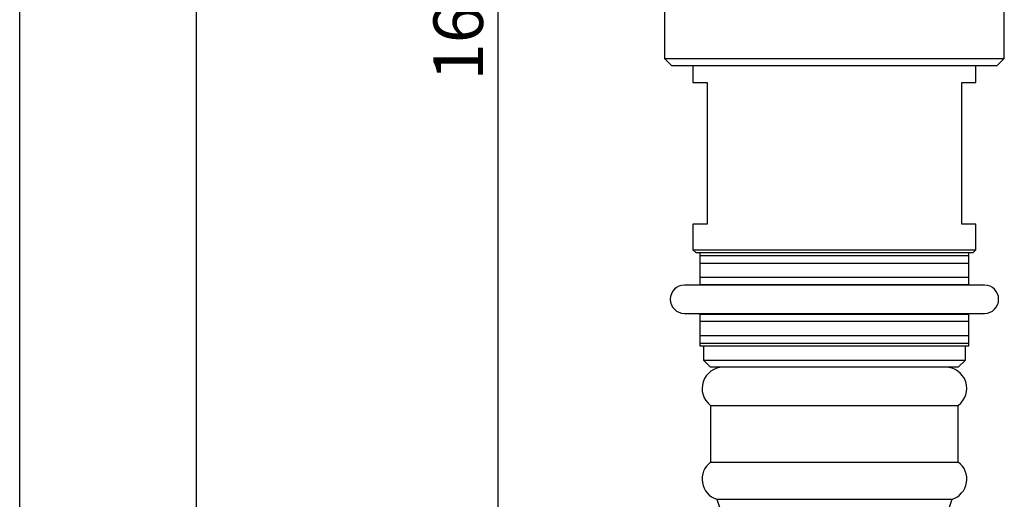
# Model space of a CAD drawing. Units: millimetres. Extents: x 0 to 210, y 0 to 297.
# Drawn here: x 0 to 70, y 138 to 172 of the extents above; entities that cross this region are included whole.
import ezdxf

# ---------------------------------------------------------------- set-up
doc = ezdxf.new("R2010")
doc.units = ezdxf.units.MM
doc.header["$PDSIZE"] = -1
doc.linetypes.add('SLD-Durchgehend', pattern=[0])
doc.layers.add('BEMASS', color=5, linetype='SLD-Durchgehend', lineweight=25)
doc.styles.add('SLDTEXTSTYLE1', font='GOTHIC.TTF', dxfattribs={"width": 0.913})
doc.dimstyles.new('SLDDIMSTYLE0', dxfattribs={"dimtxt": 3.5, "dimasz": 3.556, "dimexe": 0, "dimexo": 0.0625, "dimgap": 0.875, "dimtad": 1, "dimrnd": 1e-09, "dimzin": 12, "dimdsep": 46, "dimtxsty": 'SLDTEXTSTYLE1', "dimblk1": 'CLOSED', "dimblk2": 'CLOSED', "dimsah": 1, "dimcen": 0.09, "dimadec": 0, "dimazin": 3, "dimtfac": 1, "dimtofl": 0, "dimtmove": 0, "dimatfit": 3, "dimldrblk": 'CLOSED', "dimfxl": 1, "dimfrac": 2, "dimtolj": 1, "dimtzin": 12, "dimarcsym": 0})

# ---------------------------------------------------------------- blocks, each defined once
blk = doc.blocks.new('_Closed')
at = {"color": 0, "linetype": 'ByBlock', "lineweight": -2}
for p, q in [((-1, 0.166667), (0, 0)), ((-1, 0.166667), (-1, -0.166667)), ((0, 0), (-1, -0.166667)), ((0, 0), (-1, 0))]:
    blk.add_line(p, q, dxfattribs=at)
blk = doc.blocks.new('_D_2')
at = {"layer": 'BEMASS', "color": 0, "lineweight": -2}
for p, q in [((53.082, 254.941), (33.78, 254.941)), ((33.78, 251.385), (33.78, 96.097)), ((53.67, 92.541), (33.78, 92.541))]:
    blk.add_line(p, q, dxfattribs=at)
at = {"layer": 'Defpoints', "color": 0}
for p in [(53.144, 254.941), (33.78, 92.541), (53.733, 92.541)]:
    blk.add_point(p, dxfattribs=at)
at = {"layer": 'BEMASS', "color": 0, "lineweight": -2, "xscale": 3.556, "yscale": 3.556, "zscale": 3.556}
for p, rotation in [((33.78, 254.941), 90.0000000000002), ((33.78, 92.541), 270.0000000000002)]:
    blk.add_blockref('_Closed', p, dxfattribs=dict(at, rotation=rotation))
at = {"layer": 'BEMASS', "color": 0, "insert": (29.23, 173.741), "char_height": 3.5, "attachment_point": 2, "rotation": 90, "style": 'SLDTEXTSTYLE1'}
blk.add_mtext('\\A1;162.4', dxfattribs=at)

msp = doc.modelspace()

# ---------------------------------------------------------------- linework, layer by layer
for p, q in [((0, 0), (0, 297)), ((12.5, 10), (12.5, 287)), ((45.559, 191.641), (45.559, 169.341)), ((69.559, 169.341), (69.559, 191.641)), ((45.559, 169.341), (46.059, 168.841)), ((45.559, 169.341), (69.559, 169.341)), ((69.059, 168.841), (69.559, 169.341)), ((46.059, 168.841), (69.059, 168.841)), ((47.559, 168.841), (47.559, 167.641)), ((67.559, 167.641), (67.559, 168.841)), ((47.559, 167.641), (48.559, 167.641)), ((48.559, 167.641), (48.559, 157.641)), ((66.559, 167.641), (67.559, 167.641)), ((66.559, 157.641), (66.559, 167.641)), ((47.559, 157.641), (47.559, 155.841)), ((48.559, 157.641), (47.559, 157.641)), ((67.559, 157.641), (66.559, 157.641)), ((67.559, 155.841), (67.559, 157.641)), ((47.559, 155.841), (47.759, 155.641)), ((47.559, 155.841), (67.559, 155.841)), ((67.359, 155.641), (67.559, 155.841)), ((47.759, 155.641), (67.359, 155.641)), ((48.059, 155.641), (48.059, 155.441)), ((48.059, 155.641), (67.059, 155.641)), ((48.059, 155.441), (48.059, 154.891)), ((48.059, 155.441), (67.059, 155.441)), ((67.059, 155.441), (67.059, 155.641)), ((67.059, 154.891), (67.059, 155.441)), ((48.059, 154.891), (67.059, 154.891)), ((48.059, 153.891), (67.059, 153.891)), ((48.059, 153.891), (48.059, 153.391)), ((67.059, 153.391), (67.059, 153.891)), ((68.159, 153.341), (46.959, 153.341)), ((48.059, 153.391), (67.059, 153.391)), ((48.059, 153.391), (48.059, 153.341)), ((67.059, 153.341), (67.059, 153.391)), ((46.959, 151.341), (68.159, 151.341)), ((48.059, 151.341), (48.059, 151.291)), ((48.059, 151.291), (48.059, 150.791)), ((48.059, 151.291), (67.059, 151.291)), ((67.059, 151.291), (67.059, 151.341)), ((67.059, 150.791), (67.059, 151.291)), ((48.059, 150.791), (67.059, 150.791)), ((48.059, 149.791), (67.059, 149.791)), ((48.059, 149.791), (48.059, 149.241)), ((67.059, 149.241), (67.059, 149.791)), ((48.059, 149.241), (48.059, 149.041)), ((48.059, 149.241), (67.059, 149.241)), ((48.059, 149.041), (67.059, 149.041)), ((48.309, 149.041), (48.309, 148.041)), ((66.809, 148.041), (66.809, 149.041)), ((67.059, 149.041), (67.059, 149.241)), ((48.309, 148.041), (48.809, 147.541)), ((48.309, 148.041), (66.809, 148.041)), ((66.309, 147.541), (48.809, 147.541)), ((66.309, 147.541), (66.809, 148.041)), ((48.809, 144.841), (48.809, 140.841)), ((48.809, 144.841), (66.309, 144.841)), ((66.309, 140.841), (66.309, 144.841)), ((48.809, 140.841), (66.309, 140.841)), ((49.249, 138.214), (50.567, 134.383)), ((49.249, 138.214), (65.869, 138.214)), ((64.551, 134.383), (65.869, 138.214))]:
    msp.add_line(p, q)
for centre, radius, start, end in [((46.959, 152.341), 1, 90, 270), ((68.159, 152.341), 1, 270, 90), ((49.709, 146.041), 1.5, 90, 233.1301), ((65.409, 146.041), 1.5, 306.8699, 90), ((49.709, 139.641), 1.5, 126.8699, 252.12676), ((65.409, 139.641), 1.5, 287.87324, 53.1301)]:
    msp.add_arc(centre, radius, start, end)
for points, knots in [([(48.059, 154.891), (48.059, 154.831), (48.059, 154.559), (48.059, 154.183), (48.059, 153.891)], [0, 0, 0, 0, 0.224498, 1, 1, 1, 1]), ([(67.059, 153.891), (67.059, 154.082), (67.059, 154.465), (67.059, 154.749), (67.059, 154.891)], [0, 0, 0, 0, 0.498454, 1, 1, 1, 1]), ([(48.059, 150.791), (48.059, 150.601), (48.059, 150.218), (48.059, 149.934), (48.059, 149.791)], [0, 0, 0, 0, 0.498454, 1, 1, 1, 1]), ([(67.059, 149.791), (67.059, 149.852), (67.059, 150.124), (67.059, 150.5), (67.059, 150.791)], [0, 0, 0, 0, 0.224498, 1, 1, 1, 1])]:
    msp.add_open_spline(points, degree=3, knots=knots)

# ---------------------------------------------------------------- dimensions: what is measured, and where the dimension line sits
at = {"layer": 'BEMASS'}
dim = msp.add_linear_dim(base=(33.78, 92.541), p1=(53.144, 254.941), p2=(53.733, 92.541), angle=90, dimstyle='SLDDIMSTYLE0', dxfattribs=at)
dim.commit()
dim.dimension.update_dxf_attribs({"geometry": '_D_2', "text_midpoint": (33.78, 173.741), "dimtype": 160})

doc.saveas('drawing.dxf')
